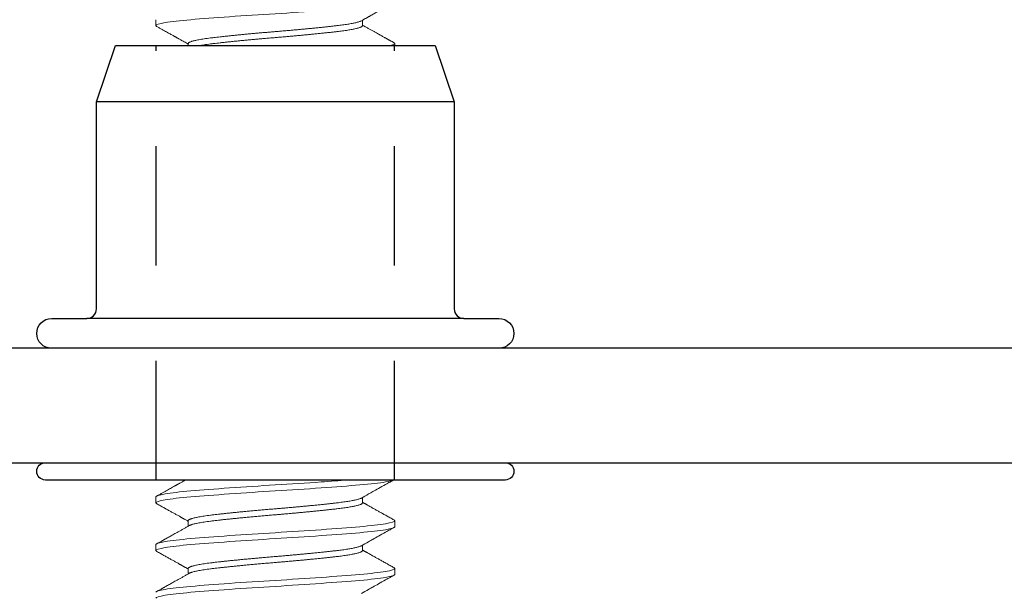
# Model space of a CAD drawing. Units: inches. Extents: x 80.2 to 157.8, y 39.4 to 103.3.
# Drawn here: x 150.5 to 151.5, y 44.7 to 45.3 of the extents above; entities that cross this region are included whole.
import ezdxf

# ---------------------------------------------------------------- set-up
doc = ezdxf.new("R2010")
doc.units = ezdxf.units.IN
doc.header["$MEASUREMENT"] = 0
doc.linetypes.add('HIDDEN', pattern=[0.375, 0.25, -0.125])
doc.linetypes.add('SLD-Solid', pattern=[0])
doc.layers.add('ANCHOR', color=3, linetype='Continuous')
doc.layers.add('CENTER BAR', color=3, linetype='Continuous')

msp = doc.modelspace()

# ---------------------------------------------------------------- linework, layer by layer
at = {"layer": 'ANCHOR', "linetype": 'SLD-Solid', "lineweight": 15}
for p, q in [((150.61022, 45.29735), (150.61022, 45.29109)), ((150.82657, 45.29109), (150.82657, 45.29676)), ((150.64407, 45.27233), (150.64407, 45.27026)), ((150.86042, 45.27026), (150.86042, 45.27233)), ((150.61022, 44.79694), (150.61022, 44.79069)), ((150.82657, 44.79069), (150.82657, 44.79635)), ((150.64407, 44.77192), (150.64407, 44.76626)), ((150.86042, 44.76567), (150.86042, 44.77192)), ((150.61022, 44.7469), (150.61022, 44.74065)), ((150.82657, 44.74065), (150.82657, 44.74631)), ((150.64407, 44.72188), (150.64407, 44.71621)), ((150.86042, 44.71562), (150.86042, 44.72188))]:
    msp.add_line(p, q, dxfattribs=at)
at = {"layer": 'ANCHOR'}
for points in [[(150.92282, 45.21126), (150.54782, 45.21126)], [(150.93282, 44.98401), (150.53782, 44.98401)]]:
    msp.add_lwpolyline(points, dxfattribs=at)
at = {"layer": 'ANCHOR', "linetype": 'SLD-Solid', "lineweight": 15}
for points, knots in [([(150.61022, 45.29109), (150.61022, 45.29206), (150.61339, 45.29314), (150.62609, 45.2953), (150.63558, 45.29638), (150.65814, 45.29831), (150.67212, 45.29939), (150.70277, 45.30156), (150.71936, 45.30264), (150.75128, 45.30457), (150.76787, 45.30565), (150.79852, 45.30781), (150.8125, 45.30889), (150.83506, 45.31082), (150.84455, 45.3119), (150.85725, 45.31407), (150.86042, 45.31515), (150.86042, 45.31611)], [0, 0, 0, 0, 0.125, 0.125, 0.25, 0.25, 0.375, 0.375, 0.5, 0.5, 0.625, 0.625, 0.75, 0.75, 0.875, 0.875, 1, 1, 1, 1]), ([(150.82546, 45.29614), (150.82597, 45.29642), (150.82693, 45.29696), (150.82828, 45.29772), (150.82951, 45.29841), (150.8307, 45.29908), (150.83182, 45.2997), (150.83287, 45.30029), (150.83384, 45.30083), (150.83483, 45.30139), (150.83587, 45.30197), (150.83713, 45.30267), (150.83867, 45.30354), (150.84054, 45.30458), (150.84263, 45.30575), (150.84495, 45.30705), (150.84748, 45.30846), (150.85021, 45.30999), (150.85316, 45.31163), (150.85632, 45.3134), (150.8585, 45.31461), (150.85963, 45.31524)], [0, 0, 0, 0, 0.0449782, 0.0839069, 0.1184592, 0.1532772, 0.1886326, 0.2167889, 0.2452778, 0.2740983, 0.30362, 0.3366522, 0.3846117, 0.4392053, 0.5004362, 0.5683081, 0.6428255, 0.7224842, 0.8085633, 0.9010663, 1, 1, 1, 1]), ([(150.64407, 45.27233), (150.64409, 45.27245), (150.64413, 45.27269), (150.64447, 45.27307), (150.645, 45.27346), (150.64577, 45.27385), (150.64675, 45.27425), (150.64794, 45.27464), (150.64934, 45.27504), (150.65094, 45.27544), (150.65286, 45.27587), (150.65514, 45.27632), (150.6578, 45.27679), (150.66072, 45.27725), (150.66386, 45.27771), (150.66721, 45.27815), (150.67059, 45.27856), (150.67397, 45.27895), (150.67733, 45.27933), (150.68084, 45.27971), (150.68452, 45.28011), (150.68831, 45.2805), (150.69221, 45.2809), (150.69619, 45.2813), (150.70028, 45.2817), (150.70471, 45.28212), (150.70949, 45.28257), (150.71462, 45.28304), (150.71979, 45.28351), (150.72497, 45.28396), (150.73015, 45.28441), (150.73507, 45.28482), (150.73973, 45.2852), (150.74416, 45.28558), (150.7486, 45.28597), (150.75303, 45.28636), (150.75741, 45.28676), (150.76173, 45.28716), (150.76597, 45.28755), (150.77015, 45.28795), (150.77449, 45.28838), (150.77898, 45.28883), (150.78356, 45.2893), (150.78795, 45.28976), (150.79215, 45.29022), (150.79612, 45.29066), (150.79969, 45.29107), (150.80291, 45.29146), (150.80581, 45.29184), (150.80857, 45.29222), (150.81116, 45.29262), (150.81357, 45.29301), (150.81578, 45.29341), (150.81779, 45.29381), (150.81961, 45.29421), (150.82133, 45.29463), (150.82289, 45.29508), (150.82423, 45.29555), (150.82507, 45.29591), (150.82537, 45.2961), (150.82543, 45.29614)], [0, 0, 0, 0, 0.0161462, 0.032431, 0.0488363, 0.0653435, 0.0819329, 0.0982867, 0.1146808, 0.1310955, 0.1475106, 0.1670246, 0.1864776, 0.2058368, 0.2250703, 0.2441475, 0.2630395, 0.2791857, 0.2954705, 0.3118758, 0.328383, 0.3449724, 0.3613262, 0.3777203, 0.394135, 0.4105501, 0.4300641, 0.4495171, 0.4688763, 0.4881097, 0.507187, 0.526079, 0.5422252, 0.5585099, 0.5749153, 0.5914225, 0.6080119, 0.6243657, 0.6407598, 0.6571744, 0.6735896, 0.6931036, 0.7125566, 0.7319158, 0.7511492, 0.7702265, 0.7891184, 0.8052647, 0.8215494, 0.8379548, 0.8544619, 0.8710513, 0.8874051, 0.9037993, 0.9202139, 0.9366291, 0.9561431, 0.9755961, 0.9949552, 1, 1, 1, 1]), ([(150.61105, 45.29022), (150.61096, 45.29026), (150.61062, 45.29043), (150.61031, 45.29072), (150.61025, 45.29097), (150.61022, 45.29109)], [0, 0, 0, 0, 0.1392598, 0.5714596, 1, 1, 1, 1]), ([(150.61101, 45.29022), (150.61198, 45.28968), (150.61385, 45.28864), (150.61654, 45.28714), (150.61901, 45.28576), (150.62126, 45.2845), (150.62329, 45.28337), (150.62508, 45.28237), (150.62666, 45.28149), (150.62802, 45.28073), (150.62909, 45.28013), (150.6299, 45.27967), (150.63047, 45.27936), (150.63087, 45.27913), (150.63116, 45.27897), (150.63144, 45.27881), (150.63186, 45.27858), (150.63249, 45.27823), (150.63333, 45.27776), (150.63438, 45.27717), (150.63566, 45.27645), (150.63715, 45.27562), (150.63885, 45.27467), (150.64077, 45.27359), (150.64253, 45.2726), (150.64366, 45.27197), (150.64407, 45.27174)], [0, 0, 0, 0, 0.08799855, 0.16935968, 0.24408966, 0.31219661, 0.3736866, 0.4276417, 0.47522539, 0.51643906, 0.55117797, 0.57264405, 0.58981664, 0.60269417, 0.60953455, 0.61591072, 0.62830281, 0.64722831, 0.67268435, 0.70466901, 0.74317809, 0.78820704, 0.83975246, 0.89780886, 0.96237036, 1, 1, 1, 1]), ([(150.65628, 45.27026), (150.65679, 45.27035), (150.65822, 45.2706), (150.66072, 45.271), (150.66386, 45.27145), (150.66721, 45.2719), (150.67059, 45.27231), (150.67397, 45.27269), (150.67733, 45.27307), (150.68084, 45.27346), (150.68452, 45.27385), (150.68831, 45.27425), (150.69221, 45.27464), (150.69619, 45.27504), (150.70028, 45.27544), (150.70471, 45.27587), (150.70949, 45.27632), (150.71462, 45.27679), (150.71979, 45.27725), (150.72497, 45.27771), (150.73015, 45.27815), (150.73507, 45.27856), (150.73973, 45.27895), (150.74416, 45.27933), (150.7486, 45.27971), (150.75303, 45.28011), (150.75741, 45.2805), (150.76173, 45.2809), (150.76597, 45.2813), (150.77015, 45.2817), (150.77449, 45.28212), (150.77898, 45.28257), (150.78356, 45.28304), (150.78795, 45.28351), (150.79215, 45.28396), (150.79612, 45.28441), (150.79969, 45.28482), (150.80291, 45.2852), (150.80581, 45.28558), (150.80857, 45.28597), (150.81116, 45.28636), (150.81357, 45.28676), (150.81578, 45.28716), (150.81779, 45.28755), (150.81961, 45.28795), (150.82133, 45.28838), (150.82289, 45.28883), (150.82424, 45.2893), (150.82529, 45.28976), (150.82603, 45.29022), (150.82648, 45.29066), (150.82654, 45.29095), (150.82657, 45.29109)], [0.12308008, 0.12308008, 0.12308008, 0.12308008, 0.13433429, 0.1536931, 0.17292626, 0.19200318, 0.21089482, 0.22704078, 0.24332526, 0.25973035, 0.27623723, 0.29282635, 0.30917987, 0.32557373, 0.34198809, 0.35840298, 0.37791666, 0.39736933, 0.41672816, 0.43596132, 0.45503823, 0.47392987, 0.49007582, 0.50636031, 0.5227654, 0.53927229, 0.55586142, 0.57221492, 0.58860877, 0.60502316, 0.62143803, 0.64095174, 0.66040439, 0.6797632, 0.69899637, 0.71807331, 0.73696495, 0.75311088, 0.76939536, 0.78580045, 0.80230734, 0.81889648, 0.83524999, 0.85164385, 0.86805822, 0.88447311, 0.90398679, 0.92343944, 0.94279828, 0.96203144, 0.98110835, 1, 1, 1, 1]), ([(150.85963, 45.2732), (150.85915, 45.27346), (150.85827, 45.27395), (150.85703, 45.27465), (150.85597, 45.27524), (150.85508, 45.27573), (150.85435, 45.27614), (150.85378, 45.27646), (150.85332, 45.27672), (150.85292, 45.27694), (150.8525, 45.27717), (150.85206, 45.27742), (150.8516, 45.27768), (150.85096, 45.27803), (150.85012, 45.2785), (150.84899, 45.27913), (150.84766, 45.27988), (150.84608, 45.28076), (150.84427, 45.28177), (150.84223, 45.28291), (150.83996, 45.28418), (150.83747, 45.28557), (150.83477, 45.28708), (150.83186, 45.28871), (150.82911, 45.29026), (150.82732, 45.29126), (150.82657, 45.29168)], [0, 0, 0, 0, 0.04289104, 0.08037151, 0.11244364, 0.13910922, 0.16036915, 0.17874666, 0.19073654, 0.20265001, 0.21525737, 0.22855771, 0.24255196, 0.25723876, 0.28596535, 0.31928248, 0.35936959, 0.40713908, 0.46191751, 0.52370117, 0.5924822, 0.66825436, 0.74947095, 0.8374155, 0.93208051, 1, 1, 1, 1]), ([(150.86042, 45.27233), (150.86039, 45.27245), (150.86033, 45.27269), (150.86002, 45.27299), (150.85968, 45.27316), (150.85959, 45.2732)], [0, 0, 0, 0, 0.4274483, 0.8585397, 1, 1, 1, 1]), ([(150.61022, 44.79694), (150.61022, 44.7979), (150.61339, 44.79898), (150.62609, 44.80115), (150.63558, 44.80223), (150.65814, 44.80416), (150.67212, 44.80524), (150.70277, 44.80741), (150.71936, 44.80849), (150.75128, 44.81041), (150.76787, 44.81149), (150.79307, 44.81328), (150.80239, 44.81397), (150.81078, 44.81464)], [0, 0, 0, 0, 0.125, 0.125, 0.25, 0.25, 0.375, 0.375, 0.5, 0.5, 0.625, 0.625, 0.70555546, 0.70555546, 0.70555546, 0.70555546]), ([(150.61022, 44.79069), (150.61022, 44.79165), (150.61339, 44.79273), (150.62609, 44.7949), (150.63558, 44.79598), (150.65814, 44.7979), (150.67212, 44.79898), (150.70277, 44.80115), (150.71936, 44.80223), (150.75128, 44.80416), (150.76787, 44.80524), (150.79852, 44.80741), (150.8125, 44.80849), (150.83506, 44.81041), (150.84455, 44.81149), (150.85499, 44.81328), (150.85776, 44.81397), (150.85922, 44.81464)], [0, 0, 0, 0, 0.125, 0.125, 0.25, 0.25, 0.375, 0.375, 0.5, 0.5, 0.625, 0.625, 0.75, 0.75, 0.875, 0.875, 0.95555546, 0.95555546, 0.95555546, 0.95555546]), ([(150.64112, 44.81464), (150.64096, 44.81455), (150.64019, 44.81412), (150.63888, 44.81338), (150.63728, 44.81249), (150.63595, 44.81174), (150.63488, 44.81115), (150.63408, 44.8107), (150.63354, 44.81039), (150.63317, 44.81019), (150.63286, 44.81001), (150.63248, 44.8098), (150.632, 44.80953), (150.6314, 44.8092), (150.63071, 44.80881), (150.62966, 44.80823), (150.62824, 44.80743), (150.62641, 44.80641), (150.62437, 44.80527), (150.62211, 44.804), (150.61964, 44.80262), (150.61695, 44.80113), (150.61405, 44.79951), (150.61205, 44.79839), (150.61101, 44.79781)], [0.11885854, 0.11885854, 0.11885854, 0.11885854, 0.13242076, 0.18698927, 0.23378683, 0.27280734, 0.3040461, 0.32749816, 0.34316139, 0.35185817, 0.35970658, 0.37071328, 0.38487682, 0.40219868, 0.42267949, 0.44631872, 0.49368562, 0.54728533, 0.60711859, 0.6731915, 0.74550893, 0.82407833, 0.90890595, 1, 1, 1, 1]), ([(150.82546, 44.79573), (150.82798, 44.79714), (150.83198, 44.79939), (150.83794, 44.80272), (150.84388, 44.80605), (150.84917, 44.809), (150.85321, 44.81126), (150.85603, 44.81283), (150.85801, 44.81394), (150.85927, 44.81464)], [0, 0, 0, 0, 0.2211737, 0.35138125, 0.52392624, 0.74273664, 0.81549493, 0.87903167, 0.98965926, 0.98965926, 0.98965926, 0.98965926]), ([(150.61105, 44.78982), (150.61096, 44.78986), (150.61062, 44.79003), (150.61031, 44.79032), (150.61025, 44.79056), (150.61022, 44.79069)], [0, 0, 0, 0, 0.1392579, 0.5714586, 1, 1, 1, 1]), ([(150.64407, 44.77192), (150.64409, 44.77204), (150.64413, 44.77229), (150.64447, 44.77267), (150.645, 44.77305), (150.64577, 44.77344), (150.64675, 44.77384), (150.64794, 44.77424), (150.64934, 44.77464), (150.65094, 44.77504), (150.65286, 44.77546), (150.65514, 44.77591), (150.6578, 44.77638), (150.66072, 44.77685), (150.66386, 44.7773), (150.66721, 44.77775), (150.67059, 44.77815), (150.67397, 44.77854), (150.67733, 44.77892), (150.68084, 44.77931), (150.68452, 44.7797), (150.68831, 44.7801), (150.69221, 44.78049), (150.69619, 44.78089), (150.70028, 44.78129), (150.70471, 44.78172), (150.70949, 44.78217), (150.71462, 44.78264), (150.71979, 44.7831), (150.72497, 44.78356), (150.73015, 44.784), (150.73507, 44.78441), (150.73973, 44.7848), (150.74416, 44.78518), (150.7486, 44.78556), (150.75303, 44.78595), (150.75741, 44.78635), (150.76173, 44.78675), (150.76597, 44.78715), (150.77015, 44.78755), (150.77449, 44.78797), (150.77898, 44.78842), (150.78356, 44.78889), (150.78795, 44.78936), (150.79215, 44.78981), (150.79612, 44.79026), (150.79969, 44.79067), (150.80291, 44.79105), (150.80581, 44.79143), (150.80857, 44.79182), (150.81116, 44.79221), (150.81357, 44.79261), (150.81578, 44.793), (150.81779, 44.7934), (150.81961, 44.7938), (150.82133, 44.79423), (150.82289, 44.79468), (150.82423, 44.79515), (150.82507, 44.7955), (150.82537, 44.79569), (150.82543, 44.79573)], [0, 0, 0, 0, 0.0161461, 0.0324307, 0.0488359, 0.065343, 0.0819322, 0.0982859, 0.1146799, 0.1310944, 0.1475094, 0.1670233, 0.1864761, 0.2058351, 0.2250684, 0.2441455, 0.2630373, 0.2791834, 0.295468, 0.3118732, 0.3283802, 0.3449695, 0.3613232, 0.3777172, 0.3941317, 0.4105467, 0.4300606, 0.4495134, 0.4688724, 0.4881057, 0.5071828, 0.5260746, 0.5422207, 0.5585053, 0.5749105, 0.5914176, 0.6080068, 0.6243605, 0.6407545, 0.657169, 0.673584, 0.6930979, 0.7125507, 0.7319097, 0.751143, 0.7702201, 0.7891119, 0.805258, 0.8215426, 0.8379478, 0.8544548, 0.8710441, 0.8873977, 0.9037917, 0.9202063, 0.9366213, 0.9561352, 0.975588, 0.994947, 1, 1, 1, 1]), ([(150.64519, 44.76687), (150.64539, 44.76698), (150.64582, 44.76722), (150.64675, 44.76759), (150.64794, 44.76798), (150.64934, 44.76838), (150.65094, 44.76878), (150.65286, 44.76921), (150.65514, 44.76966), (150.6578, 44.77013), (150.66072, 44.77059), (150.66386, 44.77105), (150.66721, 44.77149), (150.67059, 44.7719), (150.67397, 44.77229), (150.67733, 44.77267), (150.68084, 44.77305), (150.68452, 44.77344), (150.68831, 44.77384), (150.69221, 44.77424), (150.69619, 44.77464), (150.70028, 44.77504), (150.70471, 44.77546), (150.70949, 44.77591), (150.71462, 44.77638), (150.71979, 44.77685), (150.72497, 44.7773), (150.73015, 44.77775), (150.73507, 44.77815), (150.73973, 44.77854), (150.74416, 44.77892), (150.7486, 44.77931), (150.75303, 44.7797), (150.75741, 44.7801), (150.76173, 44.78049), (150.76597, 44.78089), (150.77015, 44.78129), (150.77449, 44.78172), (150.77898, 44.78217), (150.78356, 44.78264), (150.78795, 44.7831), (150.79215, 44.78356), (150.79612, 44.784), (150.79969, 44.78441), (150.80291, 44.7848), (150.80581, 44.78518), (150.80857, 44.78556), (150.81116, 44.78595), (150.81357, 44.78635), (150.81578, 44.78675), (150.81779, 44.78715), (150.81961, 44.78755), (150.82133, 44.78797), (150.82289, 44.78842), (150.82424, 44.78889), (150.82529, 44.78936), (150.82603, 44.78981), (150.82648, 44.79026), (150.82654, 44.79054), (150.82657, 44.79069)], [0, 0, 0, 0, 0.01318893, 0.02977826, 0.046132, 0.06252608, 0.07894068, 0.09535577, 0.11486975, 0.13432266, 0.15368173, 0.17291515, 0.19199233, 0.21088422, 0.2270304, 0.24331509, 0.2597204, 0.27622751, 0.29281688, 0.30917058, 0.32556469, 0.34197928, 0.35839439, 0.37790833, 0.39736124, 0.41672034, 0.43595374, 0.45503093, 0.47392283, 0.490069, 0.50635368, 0.52275899, 0.5392661, 0.55585546, 0.57220919, 0.58860327, 0.60501785, 0.62143297, 0.64094692, 0.66039985, 0.67975893, 0.69899235, 0.71806952, 0.73696142, 0.75310759, 0.76939229, 0.7857976, 0.8023047, 0.81889404, 0.83524778, 0.85164186, 0.86805645, 0.88447156, 0.9039855, 0.92343843, 0.94279751, 0.96203093, 0.9811081, 1, 1, 1, 1]), ([(150.85963, 44.77279), (150.85829, 44.77353), (150.8557, 44.77498), (150.85192, 44.77709), (150.84836, 44.77908), (150.84502, 44.78095), (150.8419, 44.78269), (150.83922, 44.78419), (150.83695, 44.78546), (150.83509, 44.7865), (150.83344, 44.78742), (150.83214, 44.78815), (150.83115, 44.78871), (150.83042, 44.78911), (150.82984, 44.78944), (150.82932, 44.78973), (150.82879, 44.79003), (150.82814, 44.79039), (150.82738, 44.79082), (150.82685, 44.79112), (150.82657, 44.79128)], [0, 0, 0, 0, 0.1210404, 0.2353924, 0.3430598, 0.4440482, 0.5383626, 0.6260078, 0.6873676, 0.7442317, 0.794317, 0.8374678, 0.8623844, 0.8842214, 0.9032576, 0.9153806, 0.9313361, 0.9511227, 0.9747384, 1, 1, 1, 1]), ([(150.61101, 44.78982), (150.61229, 44.7891), (150.61478, 44.78772), (150.61841, 44.78569), (150.62185, 44.78377), (150.62509, 44.78195), (150.62814, 44.78025), (150.63064, 44.77885), (150.63261, 44.77775), (150.63404, 44.77695), (150.63527, 44.77626), (150.63629, 44.77569), (150.63701, 44.77529), (150.6375, 44.77501), (150.63778, 44.77486), (150.63799, 44.77474), (150.63823, 44.77461), (150.63861, 44.77439), (150.6392, 44.77406), (150.63999, 44.77362), (150.64099, 44.77306), (150.6422, 44.77238), (150.64325, 44.77179), (150.6439, 44.77143), (150.64407, 44.77133)], [0, 0, 0, 0, 0.1158706, 0.2257893, 0.329763, 0.4277977, 0.519899, 0.6060718, 0.6548904, 0.6987558, 0.7359815, 0.7665685, 0.790521, 0.8021214, 0.8111314, 0.815699, 0.8211387, 0.8326129, 0.8503769, 0.8744286, 0.9047646, 0.941383, 0.9842782, 1, 1, 1, 1]), ([(150.61022, 44.7469), (150.61022, 44.74786), (150.61339, 44.74894), (150.62609, 44.75111), (150.63558, 44.75219), (150.65814, 44.75412), (150.67212, 44.7552), (150.70277, 44.75737), (150.71936, 44.75845), (150.75128, 44.76037), (150.76787, 44.76145), (150.79852, 44.76362), (150.8125, 44.7647), (150.83506, 44.76663), (150.84455, 44.76771), (150.85725, 44.76988), (150.86042, 44.77096), (150.86042, 44.77192)], [0, 0, 0, 0, 0.125, 0.125, 0.25, 0.25, 0.375, 0.375, 0.5, 0.5, 0.625, 0.625, 0.75, 0.75, 0.875, 0.875, 1, 1, 1, 1]), ([(150.86042, 44.77192), (150.86039, 44.77204), (150.86033, 44.77229), (150.86002, 44.77258), (150.85968, 44.77275), (150.85959, 44.77279)], [0, 0, 0, 0, 0.42756213, 0.85876833, 1, 1, 1, 1]), ([(150.61022, 44.74065), (150.61022, 44.74161), (150.61339, 44.74269), (150.62609, 44.74486), (150.63558, 44.74594), (150.65814, 44.74786), (150.67212, 44.74894), (150.70277, 44.75111), (150.71936, 44.75219), (150.75128, 44.75412), (150.76787, 44.7552), (150.79852, 44.75737), (150.8125, 44.75845), (150.83506, 44.76037), (150.84455, 44.76145), (150.85725, 44.76362), (150.86042, 44.7647), (150.86042, 44.76567)], [0, 0, 0, 0, 0.125, 0.125, 0.25, 0.25, 0.375, 0.375, 0.5, 0.5, 0.625, 0.625, 0.75, 0.75, 0.875, 0.875, 1, 1, 1, 1]), ([(150.64518, 44.76687), (150.6441, 44.76627), (150.64203, 44.76511), (150.63902, 44.76342), (150.63622, 44.76186), (150.63364, 44.76041), (150.63126, 44.75908), (150.6291, 44.75787), (150.62714, 44.75678), (150.62521, 44.75569), (150.62329, 44.75463), (150.62141, 44.75357), (150.62004, 44.75281), (150.61909, 44.75228), (150.61843, 44.75191), (150.61764, 44.75147), (150.61667, 44.75093), (150.61551, 44.75028), (150.61418, 44.74953), (150.61265, 44.74869), (150.61158, 44.74809), (150.61101, 44.74777)], [0, 0, 0, 0, 0.0942472, 0.1823388, 0.2642648, 0.3400153, 0.4095813, 0.4729547, 0.5301303, 0.5812048, 0.6427974, 0.69797, 0.7467192, 0.7633438, 0.7812131, 0.804329, 0.8327822, 0.8665741, 0.9057063, 0.9501806, 1, 1, 1, 1]), ([(150.82546, 44.74569), (150.82798, 44.7471), (150.83198, 44.74934), (150.83794, 44.75268), (150.84388, 44.75601), (150.84917, 44.75896), (150.85321, 44.76122), (150.85615, 44.76285), (150.85825, 44.76403), (150.85963, 44.7648)], [0, 0, 0, 0, 0.2211737, 0.3513812, 0.5239262, 0.7427366, 0.8154949, 0.8790317, 1, 1, 1, 1]), ([(150.61105, 44.73977), (150.61096, 44.73982), (150.61062, 44.73999), (150.61031, 44.74028), (150.61025, 44.74052), (150.61022, 44.74065)], [0, 0, 0, 0, 0.1396226, 0.5716401, 1, 1, 1, 1]), ([(150.61101, 44.73978), (150.61229, 44.73906), (150.61478, 44.73767), (150.61841, 44.73565), (150.62185, 44.73373), (150.62509, 44.73191), (150.62814, 44.73021), (150.63064, 44.72881), (150.63261, 44.72771), (150.63404, 44.72691), (150.63527, 44.72622), (150.63629, 44.72565), (150.63701, 44.72525), (150.6375, 44.72497), (150.63778, 44.72482), (150.63799, 44.7247), (150.63823, 44.72457), (150.63861, 44.72435), (150.6392, 44.72402), (150.63999, 44.72358), (150.64099, 44.72302), (150.6422, 44.72234), (150.64325, 44.72175), (150.6439, 44.72139), (150.64407, 44.72129)], [0, 0, 0, 0, 0.1158706, 0.2257893, 0.329763, 0.4277977, 0.519899, 0.6060718, 0.6548904, 0.6987558, 0.7359815, 0.7665685, 0.790521, 0.8021214, 0.8111314, 0.815699, 0.8211387, 0.8326129, 0.8503769, 0.8744286, 0.9047646, 0.941383, 0.9842782, 1, 1, 1, 1]), ([(150.64407, 44.72188), (150.64409, 44.722), (150.64413, 44.72225), (150.64447, 44.72262), (150.645, 44.72301), (150.64577, 44.7234), (150.64675, 44.7238), (150.64794, 44.7242), (150.64934, 44.7246), (150.65094, 44.725), (150.65286, 44.72542), (150.65514, 44.72587), (150.6578, 44.72634), (150.66072, 44.72681), (150.66386, 44.72726), (150.66721, 44.7277), (150.67059, 44.72811), (150.67397, 44.7285), (150.67733, 44.72888), (150.68084, 44.72927), (150.68452, 44.72966), (150.68831, 44.73005), (150.69221, 44.73045), (150.69619, 44.73085), (150.70028, 44.73125), (150.70471, 44.73168), (150.70949, 44.73213), (150.71462, 44.7326), (150.71979, 44.73306), (150.72497, 44.73352), (150.73015, 44.73396), (150.73507, 44.73437), (150.73973, 44.73476), (150.74416, 44.73513), (150.7486, 44.73552), (150.75303, 44.73591), (150.75741, 44.73631), (150.76173, 44.73671), (150.76597, 44.73711), (150.77015, 44.73751), (150.77449, 44.73793), (150.77898, 44.73838), (150.78356, 44.73885), (150.78795, 44.73932), (150.79215, 44.73977), (150.79612, 44.74021), (150.79969, 44.74062), (150.80291, 44.74101), (150.80581, 44.74139), (150.80857, 44.74178), (150.81116, 44.74217), (150.81357, 44.74256), (150.81578, 44.74296), (150.81779, 44.74336), (150.81961, 44.74376), (150.82133, 44.74419), (150.82289, 44.74464), (150.82423, 44.74511), (150.82507, 44.74546), (150.82537, 44.74565), (150.82543, 44.74569)], [0, 0, 0, 0, 0.0161461, 0.0324307, 0.0488359, 0.065343, 0.0819322, 0.0982859, 0.1146799, 0.1310944, 0.1475094, 0.1670233, 0.1864761, 0.2058351, 0.2250684, 0.2441455, 0.2630373, 0.2791834, 0.295468, 0.3118732, 0.3283802, 0.3449695, 0.3613232, 0.3777172, 0.3941317, 0.4105467, 0.4300606, 0.4495134, 0.4688724, 0.4881057, 0.5071828, 0.5260746, 0.5422207, 0.5585053, 0.5749105, 0.5914176, 0.6080068, 0.6243605, 0.6407545, 0.657169, 0.673584, 0.6930979, 0.7125507, 0.7319097, 0.751143, 0.7702201, 0.7891119, 0.805258, 0.8215426, 0.8379478, 0.8544548, 0.8710441, 0.8873977, 0.9037917, 0.9202063, 0.9366213, 0.9561352, 0.975588, 0.994947, 1, 1, 1, 1]), ([(150.64519, 44.71683), (150.64539, 44.71694), (150.64582, 44.71717), (150.64675, 44.71754), (150.64794, 44.71794), (150.64934, 44.71834), (150.65094, 44.71874), (150.65286, 44.71917), (150.65514, 44.71962), (150.6578, 44.72009), (150.66072, 44.72055), (150.66386, 44.72101), (150.66721, 44.72145), (150.67059, 44.72186), (150.67397, 44.72225), (150.67733, 44.72262), (150.68084, 44.72301), (150.68452, 44.7234), (150.68831, 44.7238), (150.69221, 44.7242), (150.69619, 44.7246), (150.70028, 44.725), (150.70471, 44.72542), (150.70949, 44.72587), (150.71462, 44.72634), (150.71979, 44.72681), (150.72497, 44.72726), (150.73015, 44.7277), (150.73507, 44.72811), (150.73973, 44.7285), (150.74416, 44.72888), (150.7486, 44.72927), (150.75303, 44.72966), (150.75741, 44.73005), (150.76173, 44.73045), (150.76597, 44.73085), (150.77015, 44.73125), (150.77449, 44.73168), (150.77898, 44.73213), (150.78356, 44.7326), (150.78795, 44.73306), (150.79215, 44.73352), (150.79612, 44.73396), (150.79969, 44.73437), (150.80291, 44.73476), (150.80581, 44.73513), (150.80857, 44.73552), (150.81116, 44.73591), (150.81357, 44.73631), (150.81578, 44.73671), (150.81779, 44.73711), (150.81961, 44.73751), (150.82133, 44.73793), (150.82289, 44.73838), (150.82424, 44.73885), (150.82529, 44.73932), (150.82603, 44.73977), (150.82648, 44.74021), (150.82654, 44.7405), (150.82657, 44.74065)], [0, 0, 0, 0, 0.01318893, 0.02977826, 0.046132, 0.06252608, 0.07894068, 0.09535577, 0.11486975, 0.13432266, 0.15368173, 0.17291515, 0.19199233, 0.21088422, 0.2270304, 0.24331509, 0.2597204, 0.27622751, 0.29281688, 0.30917058, 0.32556469, 0.34197928, 0.35839439, 0.37790833, 0.39736124, 0.41672034, 0.43595374, 0.45503093, 0.47392283, 0.490069, 0.50635368, 0.52275899, 0.5392661, 0.55585546, 0.57220919, 0.58860327, 0.60501785, 0.62143297, 0.64094692, 0.66039985, 0.67975893, 0.69899235, 0.71806952, 0.73696142, 0.75310759, 0.76939229, 0.7857976, 0.8023047, 0.81889404, 0.83524778, 0.85164186, 0.86805645, 0.88447156, 0.9039855, 0.92343843, 0.94279751, 0.96203093, 0.9811081, 1, 1, 1, 1]), ([(150.85963, 44.72275), (150.85829, 44.72349), (150.8557, 44.72494), (150.85192, 44.72705), (150.84836, 44.72904), (150.84502, 44.73091), (150.8419, 44.73265), (150.83922, 44.73415), (150.83695, 44.73542), (150.83509, 44.73646), (150.83344, 44.73738), (150.83214, 44.73811), (150.83115, 44.73867), (150.83042, 44.73907), (150.82984, 44.7394), (150.82932, 44.73969), (150.82879, 44.73999), (150.82814, 44.74035), (150.82738, 44.74078), (150.82685, 44.74108), (150.82657, 44.74123)], [0, 0, 0, 0, 0.1210404, 0.2353924, 0.3430598, 0.4440482, 0.5383626, 0.6260078, 0.6873676, 0.7442317, 0.794317, 0.8374678, 0.8623844, 0.8842214, 0.9032576, 0.9153806, 0.9313361, 0.9511227, 0.9747384, 1, 1, 1, 1]), ([(150.61022, 44.69686), (150.61022, 44.69782), (150.61339, 44.6989), (150.62609, 44.70107), (150.63558, 44.70215), (150.65814, 44.70408), (150.67212, 44.70516), (150.70277, 44.70733), (150.71936, 44.70841), (150.75128, 44.71033), (150.76787, 44.71141), (150.79852, 44.71358), (150.8125, 44.71466), (150.83506, 44.71659), (150.84455, 44.71767), (150.85725, 44.71984), (150.86042, 44.72092), (150.86042, 44.72188)], [0, 0, 0, 0, 0.125, 0.125, 0.25, 0.25, 0.375, 0.375, 0.5, 0.5, 0.625, 0.625, 0.75, 0.75, 0.875, 0.875, 1, 1, 1, 1]), ([(150.86042, 44.72188), (150.86039, 44.722), (150.86033, 44.72225), (150.86002, 44.72254), (150.85968, 44.72271), (150.85959, 44.72275)], [0, 0, 0, 0, 0.42756213, 0.85876833, 1, 1, 1, 1]), ([(150.61022, 44.6906), (150.61022, 44.69157), (150.61339, 44.69265), (150.62609, 44.69482), (150.63558, 44.6959), (150.65814, 44.69782), (150.67212, 44.6989), (150.70277, 44.70107), (150.71936, 44.70215), (150.75128, 44.70408), (150.76787, 44.70516), (150.79852, 44.70733), (150.8125, 44.70841), (150.83506, 44.71033), (150.84455, 44.71141), (150.85725, 44.71358), (150.86042, 44.71466), (150.86042, 44.71562)], [0, 0, 0, 0, 0.125, 0.125, 0.25, 0.25, 0.375, 0.375, 0.5, 0.5, 0.625, 0.625, 0.75, 0.75, 0.875, 0.875, 1, 1, 1, 1]), ([(150.64518, 44.71683), (150.6441, 44.71623), (150.64203, 44.71507), (150.63902, 44.71338), (150.63622, 44.71182), (150.63364, 44.71037), (150.63126, 44.70904), (150.6291, 44.70783), (150.62714, 44.70673), (150.62521, 44.70565), (150.62329, 44.70459), (150.62141, 44.70353), (150.62004, 44.70277), (150.61909, 44.70224), (150.61843, 44.70187), (150.61764, 44.70143), (150.61667, 44.70088), (150.61551, 44.70024), (150.61418, 44.69949), (150.61265, 44.69865), (150.61158, 44.69805), (150.61101, 44.69773)], [0, 0, 0, 0, 0.0942472, 0.1823388, 0.2642648, 0.3400153, 0.4095813, 0.4729547, 0.5301303, 0.5812048, 0.6427974, 0.69797, 0.7467192, 0.7633438, 0.7812131, 0.804329, 0.8327822, 0.8665741, 0.9057063, 0.9501806, 1, 1, 1, 1]), ([(150.82546, 44.69565), (150.82798, 44.69706), (150.83198, 44.6993), (150.83794, 44.70264), (150.84388, 44.70597), (150.84917, 44.70892), (150.85321, 44.71118), (150.85615, 44.71281), (150.85825, 44.71399), (150.85963, 44.71476)], [0, 0, 0, 0, 0.2211737, 0.3513812, 0.5239262, 0.7427366, 0.8154949, 0.8790317, 1, 1, 1, 1])]:
    msp.add_open_spline(points, degree=3, knots=knots, dxfattribs=at)
msp.add_open_spline([(150.85613, 45.27026), (150.85899, 45.27098), (150.86042, 45.27168), (150.86042, 45.27233)], degree=3, dxfattribs=at)
at = {"layer": 'CENTER BAR'}
for p, q in [((152.4197, 44.95276), (149.05094, 44.95276)), ((149.05094, 44.83276), (152.4197, 44.83276))]:
    msp.add_line(p, q, dxfattribs=at)
for points in [[(150.50094, 44.95276, -1), (150.50094, 44.98401), (150.53782, 44.98401, 0.4142136), (150.54782, 44.99401), (150.54782, 45.21126), (150.56785, 45.27026), (150.90279, 45.27026), (150.92282, 45.21126), (150.92282, 44.99401, 0.4142136), (150.93282, 44.98401), (150.96969, 44.98401, -1), (150.96969, 44.95276)], [(150.97626, 44.83276, -1), (150.97626, 44.81464), (150.49438, 44.81464, -1), (150.49438, 44.83276)]]:
    msp.add_lwpolyline(points, format="xyb", dxfattribs=at)
at = {"layer": 'CENTER BAR', "linetype": 'HIDDEN', "ltscale": 0.5}
for points in [[(150.61032, 44.81464), (150.61032, 45.27026)], [(150.86032, 44.81464), (150.86032, 45.27026)]]:
    msp.add_lwpolyline(points, dxfattribs=at)

doc.saveas('drawing.dxf')
